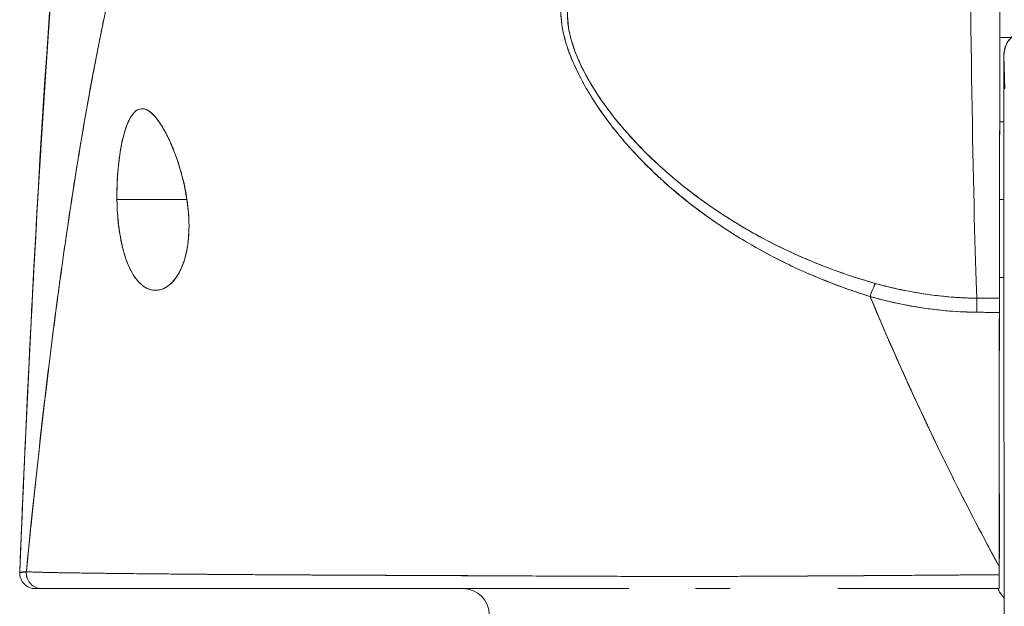
# Model space of a CAD drawing. Units: inches. Extents: x 15 to 199, y 7 to 119.
# Drawn here: x 75 to 75, y 45 to 45 of the extents above; entities that cross this region are included whole.
import ezdxf

# ---------------------------------------------------------------- set-up
doc = ezdxf.new("R2010")
doc.units = ezdxf.units.IN
doc.header["$LTSCALE"] = 12
doc.header["$MEASUREMENT"] = 0
doc.layers.add('Visible (ANSI)', color=7, linetype='Continuous', lineweight=5)

msp = doc.modelspace()

# ---------------------------------------------------------------- linework, layer by layer
at = {"layer": 'Visible (ANSI)'}
for p, q in [((75.3651, 45.13443), (75.37373, 45.13443)), ((75.37373, 45.13443), (75.3651, 45.13443)), ((75.36821, 45.12066), (75.36896, 45.09544)), ((75.36896, 45.09544), (75.36821, 45.12066)), ((75.06809, 45.07056), (75.0681, 45.07056)), ((75.07501, 45.07056), (75.07511, 45.07056)), ((75.36504, 45.07056), (75.36826, 45.07056)), ((74.69506, 45.01151), (74.74818, 45.01151)), ((74.74818, 45.01151), (74.69506, 45.01151)), ((75.36496, 45.01151), (75.3683, 45.01151)), ((75.3683, 45.01151), (75.36496, 45.01151)), ((75.36484, 44.95245), (75.36826, 44.95245)), ((75.34777, 44.93657), (75.3648, 44.93657)), ((75.36406, 44.93654), (75.36406, 44.93657)), ((75.36406, 44.93657), (75.36406, 44.93654)), ((75.36817, 44.94213), (75.36824, 44.94219)), ((75.36824, 44.94219), (75.36817, 44.94213)), ((75.36839, 44.72234), (75.36811, 44.93287)), ((75.36811, 44.93287), (75.36839, 44.72234)), ((74.69174, 44.72779), (74.69174, 44.72779)), ((74.6918, 44.72779), (74.6918, 44.72779)), ((74.6918, 44.72779), (74.6918, 44.72779)), ((74.99143, 44.72592), (74.99143, 44.72594)), ((74.99143, 44.72594), (74.99143, 44.72592)), ((75.13214, 44.72551), (75.13214, 44.7255)), ((75.13214, 44.7255), (75.13214, 44.72551)), ((75.36839, 44.72234), (75.36839, 44.72232)), ((74.63305, 44.71623), (74.63806, 44.71623)), ((74.63806, 44.71623), (74.63305, 44.71623)), ((74.6939, 44.71623), (74.63806, 44.71623)), ((74.63806, 44.71623), (74.84945, 44.71623)), ((74.9589, 44.71623), (74.84947, 44.71623)), ((74.95889, 44.71623), (75.08352, 44.71623)), ((75.16046, 44.71623), (75.13406, 44.71623)), ((75.36467, 44.71623), (75.24209, 44.71623))]:
    msp.add_line(p, q, dxfattribs=at)
for centre, radius, start, end in [((74.63305, 44.72804), 0.01181, 177.72416, 270), ((74.63305, 44.72804), 0.01181, 177.72416, 269.99999), ((74.95791, 44.69655), 0.01969, 0, 90)]:
    msp.add_arc(centre, radius, start, end, dxfattribs=at)
for centre, major_axis, ratio, start_param, end_param in [((75.35192, 45.44136), (0, 0.55118), 0.018727, 1.83929, 2.7281), ((75.35192, 45.44136), (0, -0.55118), 0.018727, 4.980883, 5.869693), ((75.36452, 45.44136), (0, -0.55118), 0.001274, 0.413203, 1.302712), ((75.3879, 45.12066), (-0.01968, -0.00059), 0.999084, 4.68263, 6.253426), ((75.3879, 45.12066), (-0.01968, -0.00059), 0.999084, 4.68263, 6.253426), ((75.36821, 45.01151), (0, 0.10925), 0.001274, 6.24039, 7.282904), ((75.36821, 45.01151), (0, 0.07382), 0.001274, 5.934696, 6.926685), ((75.36821, 45.01151), (0, -0.07382), 0.001274, 5.934696, 9.076289), ((75.36821, 45.01151), (0, -0.10925), 0.001274, 5.283467, 5.515817), ((75.36821, 45.01151), (0, -0.07382), 0.001274, 5.639686, 5.934696), ((75.26675, 44.92987), (-0.00536, -0.01935), 0.116953, 3.554214, 4.316274), ((75.26675, 44.92987), (0.00536, 0.01935), 0.116953, 0.41262, 1.17468), ((75.34762, 44.91825), (-0.00022, -0.02008), 0.005707, 3.555015, 4.318812), ((75.34762, 44.91825), (0.00022, 0.02008), 0.005707, 0.413428, 1.177229), ((75.36546, 46.37676), (-1.53269, -0.00533), 0.939659, 1.555985, 1.567098), ((75.36481, 44.91815), (0, 0.02008), 0.001272, 0.413091, 1.177332), ((75.36544, 46.25114), (1.43418, 0.0044), 0.924066, 4.697116, 4.709105), ((74.63806, 44.72804), (0, -0.01181), 0.999958, 4.618394, 6.283185), ((74.63806, 44.72804), (-0.00111, -0.01176), 0.999959, 4.712389, 6.37718), ((75.36471, 44.72804), (0, -0.01181), 0.001261, 6.283181, 7.752081), ((75.36475, 44.71776), (-0.00001, -0.12692), 0.000199, 4.592628, 4.640753), ((75.3683, 44.6515), (0, -0.09843), 0.001274, 1.347882, 2.374224), ((75.36407, 44.69546), (0, 0.02078), 0.001274, 6.283104, 6.544704)]:
    msp.add_ellipse(centre, major_axis=major_axis, ratio=ratio, start_param=start_param, end_param=end_param, dxfattribs=at)
for points, knots in [([(74.62124, 44.72852), (74.63053, 44.95776), (74.64274, 45.17647), (74.66994, 45.44711), (74.67926, 45.52286), (74.69122, 45.59459)], [0, 0, 0, 0, 1.850892, 1.850892, 2.628358, 2.628358, 2.628358, 2.628358]), ([(74.62125, 44.72851), (74.62331, 44.77933), (74.62547, 44.82813), (74.62773, 44.87491), (74.62999, 44.92168), (74.63236, 44.96644), (74.63482, 45.00919), (74.63729, 45.05194), (74.63985, 45.09269), (74.64252, 45.13146), (74.64519, 45.17023), (74.64796, 45.20703), (74.65082, 45.24192), (74.65369, 45.27681), (74.65666, 45.30978), (74.65973, 45.34091), (74.6628, 45.37204), (74.66597, 45.40132), (74.66924, 45.42883), (74.67251, 45.45635), (74.67588, 45.4821), (74.67935, 45.50617), (74.68282, 45.53025), (74.68639, 45.55264), (74.69006, 45.57346), (74.69055, 45.57628), (74.69105, 45.57907), (74.69155, 45.58183)], [0, 0, 0, 0, 0.122921, 0.122921, 0.122921, 0.245842, 0.245842, 0.245842, 0.368763, 0.368763, 0.368763, 0.491684, 0.491684, 0.491684, 0.614605, 0.614605, 0.614605, 0.737526, 0.737526, 0.737526, 0.860447, 0.860447, 0.860447, 0.983368, 0.983368, 0.983368, 1, 1, 1, 1]), ([(74.69155, 45.58183), (74.68773, 45.56074), (74.68401, 45.53797), (74.6804, 45.51343), (74.6768, 45.48888), (74.67329, 45.46255), (74.6699, 45.43434), (74.6665, 45.40613), (74.66322, 45.37604), (74.66003, 45.34398), (74.65685, 45.31191), (74.65378, 45.27788), (74.65081, 45.2418), (74.64785, 45.20571), (74.64499, 45.16758), (74.64224, 45.12734), (74.63949, 45.0871), (74.63684, 45.04475), (74.63431, 45.00025), (74.63177, 44.95575), (74.62935, 44.90911), (74.62703, 44.8603), (74.62502, 44.81799), (74.62309, 44.77406), (74.62125, 44.72851)], [0, 0, 0, 0, 0.127116, 0.127116, 0.127116, 0.254233, 0.254233, 0.254233, 0.381349, 0.381349, 0.381349, 0.508466, 0.508466, 0.508466, 0.635582, 0.635582, 0.635582, 0.762699, 0.762699, 0.762699, 0.889815, 0.889815, 0.889815, 1, 1, 1, 1]), ([(74.7977, 45.4311), (74.79291, 45.42654), (74.78819, 45.42141), (74.78354, 45.41568), (74.77889, 45.40994), (74.77431, 45.40361), (74.7698, 45.39665), (74.7653, 45.38968), (74.76086, 45.3821), (74.7565, 45.37386), (74.75214, 45.36562), (74.74785, 45.35673), (74.74363, 45.34718), (74.73942, 45.33762), (74.73527, 45.32739), (74.7312, 45.31648), (74.72712, 45.30556), (74.72312, 45.29396), (74.71919, 45.28165), (74.71526, 45.26934), (74.7114, 45.25632), (74.70762, 45.24258), (74.70383, 45.22885), (74.70012, 45.21439), (74.69648, 45.19921), (74.69284, 45.18403), (74.68927, 45.16811), (74.68577, 45.15146), (74.68227, 45.13481), (74.67885, 45.11742), (74.6755, 45.09929), (74.67215, 45.08117), (74.66887, 45.0623), (74.66566, 45.04269), (74.66245, 45.02308), (74.65932, 45.00274), (74.65626, 44.98166), (74.65319, 44.96058), (74.6502, 44.93877), (74.64729, 44.91623), (74.64437, 44.8937), (74.64153, 44.87044), (74.63875, 44.84647), (74.63598, 44.82251), (74.63328, 44.79784), (74.63066, 44.77249), (74.62918, 44.75825), (74.62773, 44.74381), (74.6263, 44.72915)], [0, 0, 0, 0, 0.06426, 0.06426, 0.06426, 0.128523, 0.128523, 0.128523, 0.192785, 0.192785, 0.192785, 0.257047, 0.257047, 0.257047, 0.321309, 0.321309, 0.321309, 0.385571, 0.385571, 0.385571, 0.449834, 0.449834, 0.449834, 0.514096, 0.514096, 0.514096, 0.578358, 0.578358, 0.578358, 0.64262, 0.64262, 0.64262, 0.706882, 0.706882, 0.706882, 0.771145, 0.771145, 0.771145, 0.835407, 0.835407, 0.835407, 0.899669, 0.899669, 0.899669, 0.963931, 0.963931, 0.963931, 1, 1, 1, 1]), ([(74.6263, 44.72915), (74.63125, 44.77995), (74.63648, 44.82821), (74.64198, 44.87377), (74.64748, 44.91932), (74.65325, 44.96218), (74.6593, 45.00224), (74.66535, 45.04231), (74.67168, 45.07958), (74.67827, 45.11406), (74.68487, 45.14853), (74.69174, 45.1802), (74.69889, 45.20912), (74.70603, 45.23803), (74.71345, 45.26419), (74.72114, 45.28768), (74.72883, 45.31118), (74.7368, 45.33201), (74.74503, 45.35032), (74.75327, 45.36862), (74.76178, 45.38439), (74.77056, 45.3978), (74.77933, 45.4112), (74.78838, 45.42224), (74.7977, 45.4311)], [0, 0, 0, 0, 0.125007, 0.125007, 0.125007, 0.250015, 0.250015, 0.250015, 0.375022, 0.375022, 0.375022, 0.50003, 0.50003, 0.50003, 0.625037, 0.625037, 0.625037, 0.750045, 0.750045, 0.750045, 0.875052, 0.875052, 0.875052, 1, 1, 1, 1]), ([(75.3652, 45.29536), (75.36519, 45.26379), (75.36517, 45.23345), (75.36515, 45.20404), (75.36514, 45.17464), (75.36511, 45.14617), (75.36509, 45.1195), (75.36507, 45.09284), (75.36504, 45.06798), (75.36501, 45.04517), (75.36498, 45.02236), (75.36495, 45.0016), (75.36491, 44.98343), (75.36488, 44.96526), (75.36484, 44.9497), (75.3648, 44.93654)], [0, 0, 0, 0, 0.2, 0.2, 0.2, 0.4, 0.4, 0.4, 0.6, 0.6, 0.6, 0.8, 0.8, 0.8, 1, 1, 1, 1]), ([(75.03538, 45.17558), (75.03285, 45.16923), (75.03172, 45.16204), (75.03194, 45.1539), (75.03215, 45.14576), (75.03372, 45.13666), (75.03699, 45.12678), (75.03713, 45.12634), (75.03728, 45.1259), (75.03743, 45.12546), (75.0407, 45.11595), (75.04551, 45.10573), (75.05171, 45.0951), (75.05254, 45.09368), (75.05339, 45.09226), (75.05427, 45.09082), (75.0596, 45.08212), (75.06586, 45.07317), (75.0731, 45.06411), (75.07402, 45.06297), (75.07495, 45.06182), (75.07589, 45.06068), (75.07763, 45.05857), (75.07941, 45.05646), (75.08125, 45.05435), (75.08965, 45.0447), (75.09917, 45.03497), (75.10978, 45.02539), (75.1101, 45.02511), (75.11042, 45.02482), (75.11073, 45.02454), (75.11986, 45.01636), (75.12978, 45.00828), (75.14074, 45.00034), (75.14134, 44.9999), (75.14194, 44.99947), (75.14254, 44.99904), (75.14628, 44.99636), (75.15013, 44.99371), (75.1541, 44.99107), (75.15918, 44.98769), (75.16447, 44.98434), (75.16991, 44.98106), (75.17876, 44.97572), (75.18801, 44.97058), (75.19744, 44.96579), (75.20139, 44.96379), (75.20538, 44.96185), (75.20937, 44.95998), (75.21386, 44.95789), (75.21837, 44.95589), (75.22287, 44.95398), (75.23779, 44.94766), (75.25269, 44.94237), (75.26673, 44.93791)], [0, 0, 0, 0, 0.125, 0.125, 0.125, 0.25, 0.25, 0.25, 0.255535, 0.255535, 0.255535, 0.375, 0.375, 0.375, 0.39094, 0.39094, 0.39094, 0.487767, 0.487767, 0.487767, 0.5, 0.5, 0.5, 0.522422, 0.522422, 0.522422, 0.625, 0.625, 0.625, 0.628055, 0.628055, 0.628055, 0.715688, 0.715688, 0.715688, 0.720466, 0.720466, 0.720466, 0.75, 0.75, 0.75, 0.787783, 0.787783, 0.787783, 0.849243, 0.849243, 0.849243, 0.875, 0.875, 0.875, 0.903965, 0.903965, 0.903965, 1, 1, 1, 1]), ([(75.03538, 45.17558), (75.03328, 45.16967), (75.03208, 45.16311), (75.03196, 45.15614), (75.03194, 45.15491), (75.03195, 45.15366), (75.03199, 45.15241), (75.03224, 45.14521), (75.0336, 45.13765), (75.03609, 45.12956), (75.03648, 45.12828), (75.03691, 45.12697), (75.03736, 45.12565), (75.03989, 45.11835), (75.0433, 45.11059), (75.04757, 45.10254), (75.0489, 45.10002), (75.05032, 45.09748), (75.05183, 45.0949), (75.05519, 45.08915), (75.05897, 45.08328), (75.06317, 45.07734), (75.06685, 45.07212), (75.07085, 45.06684), (75.07519, 45.06153), (75.07733, 45.05891), (75.07956, 45.05628), (75.08187, 45.05364), (75.08906, 45.04542), (75.09706, 45.03715), (75.10591, 45.02894), (75.1065, 45.02839), (75.10709, 45.02784), (75.10769, 45.02729), (75.11627, 45.01944), (75.12562, 45.01166), (75.13577, 45.00404), (75.14034, 45.00061), (75.14507, 44.99721), (75.14997, 44.99386), (75.15524, 44.99025), (75.16069, 44.9867), (75.16634, 44.98321), (75.17528, 44.9777), (75.18472, 44.97234), (75.19469, 44.9672), (75.19732, 44.96585), (75.19999, 44.96451), (75.20269, 44.96318), (75.20857, 44.96031), (75.21462, 44.95751), (75.22084, 44.95481), (75.2286, 44.95145), (75.23663, 44.94823), (75.24492, 44.94521), (75.252, 44.94263), (75.25927, 44.94018), (75.26673, 44.93791)], [0, 0, 0, 0, 0.106229, 0.106229, 0.106229, 0.125, 0.125, 0.125, 0.232823, 0.232823, 0.232823, 0.25, 0.25, 0.25, 0.345204, 0.345204, 0.345204, 0.375, 0.375, 0.375, 0.441581, 0.441581, 0.441581, 0.5, 0.5, 0.5, 0.528868, 0.528868, 0.528868, 0.618969, 0.618969, 0.618969, 0.625, 0.625, 0.625, 0.711204, 0.711204, 0.711204, 0.75, 0.75, 0.75, 0.791698, 0.791698, 0.791698, 0.857612, 0.857612, 0.857612, 0.875, 0.875, 0.875, 0.912763, 0.912763, 0.912763, 0.959824, 0.959824, 0.959824, 1, 1, 1, 1]), ([(75.27075, 44.94784), (75.26353, 44.94986), (75.25637, 44.95207), (75.24926, 44.95447), (75.24126, 44.95718), (75.23333, 44.96012), (75.2255, 44.96329), (75.21676, 44.96684), (75.20814, 44.97067), (75.19966, 44.97479), (75.19457, 44.97726), (75.18953, 44.97984), (75.18455, 44.98251), (75.1802, 44.98485), (75.17589, 44.98726), (75.17164, 44.98975), (75.16123, 44.99583), (75.15112, 45.00236), (75.14136, 45.00933), (75.13104, 45.01668), (75.12111, 45.02452), (75.11164, 45.03283), (75.11074, 45.03362), (75.10984, 45.03442), (75.10894, 45.03522), (75.10142, 45.04195), (75.09425, 45.04896), (75.0875, 45.05623), (75.08074, 45.06351), (75.07439, 45.07104), (75.06856, 45.0788), (75.06267, 45.08662), (75.05731, 45.09467), (75.05271, 45.10285), (75.05262, 45.10302), (75.05253, 45.10318), (75.05244, 45.10334), (75.04777, 45.11172), (75.04381, 45.12025), (75.04109, 45.12859), (75.03983, 45.13247), (75.03885, 45.1363), (75.03815, 45.14004), (75.03728, 45.14477), (75.03686, 45.14938), (75.03695, 45.15378), (75.03708, 45.16038), (75.03835, 45.16651), (75.04054, 45.17206)], [0, 0, 0, 0, 0.060401, 0.060401, 0.060401, 0.128439, 0.128439, 0.128439, 0.204371, 0.204371, 0.204371, 0.25, 0.25, 0.25, 0.289854, 0.289854, 0.289854, 0.38726, 0.38726, 0.38726, 0.490155, 0.490155, 0.490155, 0.5, 0.5, 0.5, 0.582487, 0.582487, 0.582487, 0.665027, 0.665027, 0.665027, 0.748353, 0.748353, 0.748353, 0.75, 0.75, 0.75, 0.835339, 0.835339, 0.835339, 0.875, 0.875, 0.875, 0.925032, 0.925032, 0.925032, 1, 1, 1, 1]), ([(75.27075, 44.94784), (75.25729, 44.95156), (75.24334, 44.95621), (75.22867, 44.96203), (75.214, 44.96785), (75.19862, 44.97488), (75.1831, 44.98329), (75.16758, 44.9917), (75.15196, 45.00155), (75.13812, 45.01162), (75.12428, 45.02168), (75.11219, 45.0319), (75.10146, 45.04215), (75.09074, 45.0524), (75.08139, 45.06268), (75.0733, 45.07281), (75.06521, 45.08293), (75.05838, 45.09292), (75.05291, 45.1025), (75.04744, 45.11209), (75.04334, 45.12128), (75.0407, 45.1298), (75.03807, 45.13833), (75.03692, 45.14619), (75.03693, 45.15326), (75.03694, 45.16034), (75.03811, 45.16662), (75.04054, 45.17206)], [0, 0, 0, 0, 0.111111, 0.111111, 0.111111, 0.222222, 0.222222, 0.222222, 0.333333, 0.333333, 0.333333, 0.444444, 0.444444, 0.444444, 0.555556, 0.555556, 0.555556, 0.666667, 0.666667, 0.666667, 0.777778, 0.777778, 0.777778, 0.888889, 0.888889, 0.888889, 1, 1, 1, 1]), ([(75.36809, 45.07056), (75.3681, 45.07767), (75.3681, 45.08428), (75.36812, 45.0982), (75.36813, 45.105), (75.36816, 45.11509), (75.36817, 45.11843), (75.36819, 45.12046), (75.3682, 45.12072), (75.36821, 45.12124), (75.36821, 45.12138), (75.36824, 45.12191), (75.36825, 45.12204), (75.36827, 45.1224), (75.36829, 45.12263), (75.36838, 45.1234), (75.36846, 45.12399), (75.36869, 45.12513), (75.36883, 45.1257), (75.36938, 45.12759), (75.36991, 45.12889), (75.37152, 45.13186), (75.37274, 45.13349), (75.37567, 45.13633), (75.37743, 45.13756), (75.38119, 45.13939), (75.38324, 45.14), (75.38617, 45.14039), (75.38703, 45.14044), (75.38789, 45.14044)], [0.3798679, 0.3798679, 0.3798679, 0.3798679, 0.4439649, 0.4439649, 0.5324672, 0.5324672, 0.6211026, 0.6211026, 0.6422287, 0.6422287, 0.6501792, 0.6501792, 0.6522795, 0.6522795, 0.6545394, 0.6545394, 0.659093, 0.659093, 0.6635504, 0.6635504, 0.6741451, 0.6741451, 0.6893195, 0.6893195, 0.7052428, 0.7052428, 0.7211743, 0.7211743, 0.727735, 0.727735, 0.727735, 0.727735]), ([(75.36821, 45.12066), (75.3682, 45.12099), (75.36819, 45.12046), (75.36818, 45.11906), (75.36817, 45.11766), (75.36816, 45.11538), (75.36815, 45.11229), (75.36814, 45.1092), (75.36813, 45.1053), (75.36813, 45.10067), (75.36812, 45.09605), (75.36811, 45.0907), (75.3681, 45.08476), (75.3681, 45.08034), (75.36809, 45.07558), (75.36809, 45.07056)], [0, 0, 0, 0, 0.0909091, 0.0909091, 0.0909091, 0.1818182, 0.1818182, 0.1818182, 0.2727273, 0.2727273, 0.2727273, 0.3636364, 0.3636364, 0.3636364, 0.4313687, 0.4313687, 0.4313687, 0.4313687]), ([(75.36815, 45.07056), (75.36815, 45.07096), (75.36815, 45.07134), (75.36815, 45.07172), (75.36816, 45.07517), (75.36817, 45.07802), (75.36817, 45.08021), (75.36818, 45.08239), (75.36819, 45.0839), (75.36819, 45.08468), (75.3682, 45.08546), (75.36821, 45.08552), (75.36822, 45.08488), (75.36822, 45.08424), (75.36823, 45.08292), (75.36824, 45.08089)], [0.6838453, 0.6838453, 0.6838453, 0.6838453, 0.6923077, 0.6923077, 0.6923077, 0.7692308, 0.7692308, 0.7692308, 0.8461538, 0.8461538, 0.8461538, 0.9230769, 0.9230769, 0.9230769, 1, 1, 1, 1]), ([(74.74818, 45.01151), (74.74716, 45.01862), (74.74564, 45.02546), (74.74367, 45.03237), (74.74169, 45.03928), (74.73927, 45.04626), (74.73665, 45.05245), (74.73506, 45.05621), (74.7334, 45.05967), (74.73173, 45.06276), (74.73064, 45.06478), (74.72955, 45.06664), (74.72846, 45.06833), (74.72572, 45.07261), (74.72303, 45.07576), (74.72052, 45.07775), (74.71801, 45.07973), (74.71567, 45.08056), (74.71351, 45.08038), (74.71176, 45.08023), (74.71011, 45.07941), (74.70857, 45.07795), (74.70821, 45.07761), (74.70786, 45.07724), (74.70752, 45.07684), (74.70567, 45.07467), (74.70396, 45.07155), (74.70241, 45.06741), (74.70085, 45.06328), (74.69945, 45.05813), (74.69831, 45.05216), (74.69815, 45.05133), (74.698, 45.05049), (74.69785, 45.04963), (74.69693, 45.04431), (74.6962, 45.03845), (74.69572, 45.03253), (74.69516, 45.02567), (74.69492, 45.01872), (74.69506, 45.01151)], [0, 0, 0, 0, 0.1, 0.1, 0.1, 0.2, 0.2, 0.2, 0.2605674, 0.2605674, 0.2605674, 0.3, 0.3, 0.3, 0.4, 0.4, 0.4, 0.5, 0.5, 0.5, 0.5813015, 0.5813015, 0.5813015, 0.6, 0.6, 0.6, 0.7, 0.7, 0.7, 0.8, 0.8, 0.8, 0.8138596, 0.8138596, 0.8138596, 0.9, 0.9, 0.9, 0.9999975, 0.9999975, 0.9999975, 0.9999975]), ([(74.74818, 45.01151), (74.74694, 45.01906), (74.74529, 45.02677), (74.74313, 45.03423), (74.74097, 45.0417), (74.73829, 45.0489), (74.73543, 45.05522), (74.73258, 45.06154), (74.72955, 45.06699), (74.72657, 45.07112), (74.72358, 45.07526), (74.72064, 45.07809), (74.71787, 45.07945), (74.7151, 45.08081), (74.7125, 45.08071), (74.71013, 45.07918), (74.70776, 45.07766), (74.70561, 45.07471), (74.70372, 45.07058), (74.70183, 45.06644), (74.7002, 45.06113), (74.69888, 45.05497), (74.69755, 45.04881), (74.69653, 45.04181), (74.69588, 45.03442), (74.69523, 45.02703), (74.69497, 45.01924), (74.69506, 45.01151)], [0, 0, 0, 0, 0.111111, 0.111111, 0.111111, 0.222222, 0.222222, 0.222222, 0.333333, 0.333333, 0.333333, 0.444444, 0.444444, 0.444444, 0.555556, 0.555556, 0.555556, 0.666667, 0.666667, 0.666667, 0.777778, 0.777778, 0.777778, 0.888889, 0.888889, 0.888889, 1, 1, 1, 1]), ([(75.36824, 45.08089), (75.36825, 45.07887), (75.36825, 45.07626), (75.36826, 45.07299), (75.36826, 45.06972), (75.36827, 45.0658), (75.36828, 45.0614), (75.36828, 45.05699), (75.36829, 45.05211), (75.36829, 45.04687), (75.36829, 45.04164), (75.3683, 45.03607), (75.3683, 45.0303), (75.3683, 45.02454), (75.3683, 45.01859), (75.3683, 45.01263), (75.3683, 45.00666), (75.3683, 45.00069), (75.3683, 44.99489), (75.3683, 44.98908), (75.36829, 44.98343), (75.36829, 44.97812), (75.36829, 44.9728), (75.36828, 44.96781), (75.36828, 44.9633), (75.36827, 44.95878), (75.36827, 44.95474), (75.36826, 44.95129), (75.36825, 44.94785), (75.36825, 44.94499), (75.36824, 44.94281), (75.36823, 44.94063), (75.36823, 44.93912), (75.36822, 44.93833), (75.36821, 44.93755), (75.3682, 44.9375), (75.3682, 44.93814), (75.36819, 44.93877), (75.36818, 44.9401), (75.36817, 44.94213)], [0, 0, 0, 0, 0.076923, 0.076923, 0.076923, 0.153846, 0.153846, 0.153846, 0.230769, 0.230769, 0.230769, 0.307692, 0.307692, 0.307692, 0.384615, 0.384615, 0.384615, 0.461538, 0.461538, 0.461538, 0.538462, 0.538462, 0.538462, 0.615385, 0.615385, 0.615385, 0.692308, 0.692308, 0.692308, 0.769231, 0.769231, 0.769231, 0.846154, 0.846154, 0.846154, 0.923077, 0.923077, 0.923077, 1, 1, 1, 1]), ([(74.69506, 45.01151), (74.69507, 45.01065), (74.69509, 45.0098), (74.69512, 45.00895), (74.6953, 45.00226), (74.69579, 44.99582), (74.69663, 44.98954), (74.69758, 44.98247), (74.69898, 44.9756), (74.70087, 44.96948), (74.70275, 44.96336), (74.7051, 44.95799), (74.70789, 44.95372), (74.70903, 44.95198), (74.71024, 44.95042), (74.7115, 44.94906), (74.71333, 44.94709), (74.71526, 44.94555), (74.71723, 44.94448), (74.72055, 44.94268), (74.72395, 44.94225), (74.72716, 44.94289), (74.73037, 44.94354), (74.73338, 44.94527), (74.7361, 44.94784), (74.73881, 44.95042), (74.74122, 44.95384), (74.74324, 44.95799), (74.74525, 44.96214), (74.74688, 44.967), (74.748, 44.97266), (74.74912, 44.97832), (74.74972, 44.98477), (74.74974, 44.99131), (74.74975, 44.99277), (74.74972, 44.99424), (74.74967, 44.99572), (74.74949, 45.00084), (74.74897, 45.00606), (74.74818, 45.01151)], [0, 0, 0, 0, 0.011257, 0.011257, 0.011257, 0.1, 0.1, 0.1, 0.2, 0.2, 0.2, 0.3, 0.3, 0.3, 0.340774, 0.340774, 0.340774, 0.4, 0.4, 0.4, 0.5, 0.5, 0.5, 0.6, 0.6, 0.6, 0.7, 0.7, 0.7, 0.8, 0.8, 0.8, 0.9, 0.9, 0.9, 0.92235, 0.92235, 0.92235, 1, 1, 1, 1]), ([(74.69506, 45.01151), (74.69514, 45.00447), (74.69562, 44.99739), (74.69649, 44.99061), (74.69736, 44.98382), (74.69861, 44.97734), (74.70027, 44.97147), (74.70194, 44.9656), (74.70403, 44.96035), (74.70651, 44.95598), (74.709, 44.95162), (74.71189, 44.94815), (74.71506, 44.94585), (74.71823, 44.94355), (74.72169, 44.94244), (74.72515, 44.94263), (74.7286, 44.94283), (74.73205, 44.94435), (74.73514, 44.94699), (74.73824, 44.94962), (74.74097, 44.95336), (74.74316, 44.95784), (74.74536, 44.96232), (74.74702, 44.96753), (74.74811, 44.97323), (74.7492, 44.97893), (74.74974, 44.98513), (74.74974, 44.9916), (74.74975, 44.99807), (74.74923, 45.00481), (74.74818, 45.01151)], [0, 0, 0, 0, 0.1, 0.1, 0.1, 0.2, 0.2, 0.2, 0.3, 0.3, 0.3, 0.4, 0.4, 0.4, 0.5, 0.5, 0.5, 0.6, 0.6, 0.6, 0.7, 0.7, 0.7, 0.8, 0.8, 0.8, 0.9, 0.9, 0.9, 1, 1, 1, 1]), ([(75.36809, 44.95245), (75.36809, 44.95206), (75.36809, 44.95166), (75.36809, 44.95127), (75.3681, 44.94463), (75.3681, 44.93852), (75.36811, 44.93287)], [0.90372125, 0.90372125, 0.90372125, 0.90372125, 0.90909091, 0.90909091, 0.90909091, 1, 1, 1, 1]), ([(75.36817, 44.94213), (75.36817, 44.94414), (75.36816, 44.94675), (75.36815, 44.95002), (75.36815, 44.9508), (75.36815, 44.95161), (75.36815, 44.95245)], [0, 0, 0, 0, 0.07692308, 0.07692308, 0.07692308, 0.09514231, 0.09514231, 0.09514231, 0.09514231]), ([(75.34777, 44.93663), (75.34124, 44.9367), (75.33472, 44.937), (75.32821, 44.93752), (75.3187, 44.93827), (75.30923, 44.93951), (75.29985, 44.94118), (75.29004, 44.94293), (75.28032, 44.94517), (75.27075, 44.94784)], [0, 0, 0, 0, 0.250608, 0.250608, 0.250608, 0.616926, 0.616926, 0.616926, 1, 1, 1, 1]), ([(75.34777, 44.93663), (75.3392, 44.93672), (75.3309, 44.93718), (75.32232, 44.93805), (75.31374, 44.93891), (75.30489, 44.9402), (75.29627, 44.94184), (75.28765, 44.94348), (75.27925, 44.94544), (75.27075, 44.94784)], [0, 0, 0, 0, 0.333333, 0.333333, 0.333333, 0.666667, 0.666667, 0.666667, 1, 1, 1, 1]), ([(75.36473, 44.73292), (75.34569, 44.76791), (75.328, 44.80275), (75.31167, 44.83706), (75.29533, 44.87136), (75.28035, 44.90511), (75.26673, 44.93791)], [0, 0, 0, 0, 0.5, 0.5, 0.5, 1, 1, 1, 1]), ([(75.26673, 44.93791), (75.27459, 44.93557), (75.28305, 44.93357), (75.2917, 44.93185), (75.29998, 44.93021), (75.30843, 44.92882), (75.31734, 44.92783), (75.31773, 44.92779), (75.31812, 44.92774), (75.31851, 44.9277), (75.32785, 44.9267), (75.3377, 44.92614), (75.3476, 44.92595)], [0, 0, 0, 0, 0.333333, 0.333333, 0.333333, 0.652656, 0.652656, 0.652656, 0.666667, 0.666667, 0.666667, 1, 1, 1, 1]), ([(75.26673, 44.93791), (75.26693, 44.93743), (75.26713, 44.93694), (75.26733, 44.93646), (75.27562, 44.91655), (75.28441, 44.89629), (75.29369, 44.87577), (75.30298, 44.85525), (75.31276, 44.83447), (75.32304, 44.81353), (75.33332, 44.79258), (75.3441, 44.77147), (75.35538, 44.75029), (75.35846, 44.7445), (75.36157, 44.73871), (75.36473, 44.73292)], [0, 0, 0, 0, 0.007361, 0.007361, 0.007361, 0.310645, 0.310645, 0.310645, 0.613929, 0.613929, 0.613929, 0.917213, 0.917213, 0.917213, 1, 1, 1, 1]), ([(75.26673, 44.93791), (75.27582, 44.93532), (75.28493, 44.93315), (75.29397, 44.93141), (75.29505, 44.9312), (75.29614, 44.931), (75.29722, 44.9308), (75.30516, 44.92936), (75.31306, 44.92824), (75.32093, 44.92745), (75.32296, 44.92724), (75.32499, 44.92706), (75.32702, 44.92689), (75.33392, 44.92633), (75.34079, 44.92602), (75.3476, 44.92595)], [0, 0, 0, 0, 0.333333, 0.333333, 0.333333, 0.373396, 0.373396, 0.373396, 0.666667, 0.666667, 0.666667, 0.742468, 0.742468, 0.742468, 1, 1, 1, 1]), ([(75.3648, 44.93654), (75.3648, 44.93584), (75.3648, 44.93497), (75.3648, 44.93394), (75.3648, 44.93291), (75.36479, 44.93173), (75.36479, 44.93038), (75.36479, 44.92903), (75.36479, 44.92752), (75.36479, 44.92585)], [0, 0, 0, 0, 0.333333, 0.333333, 0.333333, 0.666667, 0.666667, 0.666667, 1, 1, 1, 1]), ([(75.3476, 44.92595), (75.35209, 44.9259), (75.35659, 44.92587), (75.36108, 44.92586), (75.36232, 44.92585), (75.36355, 44.92585), (75.36479, 44.92585)], [0, 0, 0, 0, 0.784452, 0.784452, 0.784452, 1, 1, 1, 1]), ([(75.36479, 44.92585), (75.36476, 44.91756), (75.36474, 44.9092), (75.36474, 44.90078), (75.36474, 44.88837), (75.36476, 44.87583), (75.36476, 44.86319), (75.36476, 44.8549), (75.36474, 44.84655), (75.36473, 44.83817), (75.36472, 44.82967), (75.36471, 44.82113), (75.36472, 44.81255), (75.36472, 44.80795), (75.36473, 44.80334), (75.36474, 44.79872), (75.3648, 44.77696), (75.36498, 44.75496), (75.36473, 44.73292)], [0, 0, 0, 0, 0.134783, 0.134783, 0.134783, 0.333333, 0.333333, 0.333333, 0.463685, 0.463685, 0.463685, 0.595856, 0.595856, 0.595856, 0.666667, 0.666667, 0.666667, 1, 1, 1, 1]), ([(75.36479, 44.92585), (75.36478, 44.90529), (75.36477, 44.88443), (75.36476, 44.86322), (75.36475, 44.84201), (75.36474, 44.82046), (75.36474, 44.79872), (75.36473, 44.77699), (75.36473, 44.75507), (75.36473, 44.73292)], [0, 0, 0, 0, 0.333333, 0.333333, 0.333333, 0.666667, 0.666667, 0.666667, 1, 1, 1, 1]), ([(74.6263, 44.72915), (74.6261, 44.72899), (74.62589, 44.72891), (74.62569, 44.72888), (74.62554, 44.72885), (74.6254, 44.72885), (74.62525, 44.72886), (74.62524, 44.72886), (74.62522, 44.72886), (74.62521, 44.72886), (74.62507, 44.72887), (74.62493, 44.72889), (74.62479, 44.7289), (74.62467, 44.72891), (74.62455, 44.72892), (74.62443, 44.72893), (74.62437, 44.72893), (74.62432, 44.72893), (74.62427, 44.72893), (74.62421, 44.72893), (74.62415, 44.72892), (74.6241, 44.72892), (74.624, 44.72891), (74.6239, 44.7289), (74.6238, 44.72889), (74.62364, 44.72886), (74.62348, 44.72881), (74.62333, 44.72877), (74.6233, 44.72876), (74.62327, 44.72875), (74.62325, 44.72874), (74.62308, 44.72869), (74.62291, 44.72863), (74.62275, 44.72859), (74.62267, 44.72857), (74.62258, 44.72855), (74.6225, 44.72854), (74.62243, 44.72853), (74.62237, 44.72852), (74.62231, 44.72852), (74.62223, 44.72853), (74.62217, 44.72854), (74.6221, 44.72856), (74.62203, 44.72858), (74.62197, 44.72861), (74.62191, 44.72864), (74.62191, 44.72864), (74.62191, 44.72864), (74.62191, 44.72864), (74.62185, 44.72868), (74.62179, 44.72872), (74.62173, 44.72876), (74.62167, 44.7288), (74.62162, 44.72884), (74.62156, 44.72886), (74.62155, 44.72887), (74.62153, 44.72887), (74.62152, 44.72887), (74.62148, 44.72888), (74.62144, 44.72887), (74.6214, 44.72883), (74.62135, 44.72878), (74.62129, 44.72868), (74.62125, 44.72851)], [0, 0, 0, 0, 0.081335, 0.081335, 0.081335, 0.142857, 0.142857, 0.142857, 0.149075, 0.149075, 0.149075, 0.208369, 0.208369, 0.208369, 0.261718, 0.261718, 0.261718, 0.285714, 0.285714, 0.285714, 0.31059, 0.31059, 0.31059, 0.356152, 0.356152, 0.356152, 0.428571, 0.428571, 0.428571, 0.441332, 0.441332, 0.441332, 0.524105, 0.524105, 0.524105, 0.571429, 0.571429, 0.571429, 0.612746, 0.612746, 0.612746, 0.661888, 0.661888, 0.661888, 0.714286, 0.714286, 0.714286, 0.715129, 0.715129, 0.715129, 0.773301, 0.773301, 0.773301, 0.837913, 0.837913, 0.837913, 0.857143, 0.857143, 0.857143, 0.911653, 0.911653, 0.911653, 1, 1, 1, 1]), ([(74.62125, 44.72851), (74.62143, 44.72853), (74.62168, 44.72855), (74.62203, 44.72859), (74.62211, 44.7286), (74.62221, 44.72861), (74.62231, 44.72862), (74.62258, 44.72865), (74.6229, 44.72869), (74.62323, 44.72873), (74.62349, 44.72877), (74.62376, 44.7288), (74.62405, 44.72884), (74.62422, 44.72887), (74.62439, 44.72889), (74.62457, 44.72892), (74.62508, 44.72899), (74.62563, 44.72907), (74.6263, 44.72915)], [0, 0, 0, 0, 0.266519, 0.266519, 0.266519, 0.333333, 0.333333, 0.333333, 0.518206, 0.518206, 0.518206, 0.666667, 0.666667, 0.666667, 0.753542, 0.753542, 0.753542, 1, 1, 1, 1]), ([(74.62184, 44.72868), (74.62176, 44.72867), (74.6217, 44.72866), (74.62163, 44.72865), (74.62142, 44.72862), (74.62129, 44.72858), (74.62126, 44.72854)], [0.97286161, 0.97286161, 0.97286161, 0.97286161, 0.97776441, 0.97776441, 0.97776441, 0.99532755, 0.99532755, 0.99532755, 0.99532755]), ([(74.6263, 44.72915), (74.6264, 44.72911), (74.6267, 44.72907), (74.6272, 44.72903), (74.62774, 44.72899), (74.62851, 44.72895), (74.6295, 44.7289), (74.63048, 44.72886), (74.63169, 44.72881), (74.63312, 44.72877), (74.63452, 44.72872), (74.63613, 44.72868), (74.63797, 44.72863), (74.63844, 44.72862), (74.63892, 44.72861), (74.63942, 44.7286), (74.64083, 44.72857), (74.64236, 44.72853), (74.64399, 44.7285), (74.64618, 44.72845), (74.64857, 44.72841), (74.65116, 44.72836), (74.65392, 44.72831), (74.6569, 44.72826), (74.66009, 44.72821), (74.6636, 44.72816), (74.66737, 44.7281), (74.6714, 44.72805), (74.67285, 44.72803), (74.67433, 44.72801), (74.67585, 44.72799), (74.67878, 44.72795), (74.68184, 44.72791), (74.68502, 44.72787), (74.69008, 44.72781), (74.69546, 44.72775), (74.70113, 44.72768), (74.70706, 44.72762), (74.71332, 44.72755), (74.7199, 44.72749), (74.72453, 44.72744), (74.72932, 44.7274), (74.73426, 44.72735), (74.73665, 44.72733), (74.73907, 44.72731), (74.74153, 44.72728), (74.74938, 44.72721), (74.75759, 44.72714), (74.76614, 44.72708), (74.77496, 44.72701), (74.78414, 44.72694), (74.79366, 44.72688), (74.79972, 44.72684), (74.80591, 44.7268), (74.81223, 44.72676), (74.81494, 44.72675), (74.81768, 44.72673), (74.82044, 44.72671), (74.8285, 44.72667), (74.83676, 44.72663), (74.84525, 44.72659), (74.85289, 44.72655), (74.86071, 44.72651), (74.86874, 44.72648), (74.87626, 44.72644), (74.88396, 44.72641), (74.89186, 44.72638), (74.89705, 44.72635), (74.90233, 44.72633), (74.9077, 44.72631), (74.91032, 44.72629), (74.91296, 44.72628), (74.91561, 44.72627), (74.92373, 44.72623), (74.93201, 44.7262), (74.94042, 44.72616), (74.94902, 44.72612), (74.95775, 44.72608), (74.96654, 44.72604), (74.97577, 44.72599), (74.98505, 44.72595), (74.99434, 44.72591), (75.00278, 44.72587), (75.01121, 44.72583), (75.0196, 44.72579), (75.02047, 44.72579), (75.02133, 44.72579), (75.0222, 44.72578), (75.03059, 44.72575), (75.03894, 44.72571), (75.04724, 44.72568), (75.05481, 44.72565), (75.06234, 44.72562), (75.06982, 44.7256), (75.07661, 44.72558), (75.08337, 44.72556), (75.09009, 44.72555), (75.09616, 44.72553), (75.10221, 44.72552), (75.10823, 44.72552), (75.11368, 44.72551), (75.11912, 44.7255), (75.12454, 44.7255), (75.12647, 44.7255), (75.1284, 44.7255), (75.13032, 44.7255), (75.1334, 44.72551), (75.13647, 44.72551), (75.13954, 44.72551), (75.14431, 44.72552), (75.14907, 44.72553), (75.15384, 44.72554), (75.15859, 44.72555), (75.16334, 44.72556), (75.16811, 44.72558), (75.17307, 44.7256), (75.17805, 44.72562), (75.18306, 44.72564), (75.18848, 44.72566), (75.19392, 44.72569), (75.19941, 44.72572), (75.20531, 44.72575), (75.21126, 44.72578), (75.21728, 44.72582), (75.22279, 44.72585), (75.22835, 44.72588), (75.23399, 44.72592), (75.23607, 44.72593), (75.23817, 44.72594), (75.24027, 44.72595), (75.24307, 44.72597), (75.24589, 44.72599), (75.24873, 44.726), (75.2531, 44.72603), (75.25752, 44.72606), (75.26197, 44.72609), (75.266, 44.72611), (75.27006, 44.72614), (75.27416, 44.72616), (75.2779, 44.72619), (75.28166, 44.72621), (75.28544, 44.72624), (75.28891, 44.72626), (75.2924, 44.72629), (75.29591, 44.72631), (75.29914, 44.72633), (75.30238, 44.72636), (75.30563, 44.72638), (75.30864, 44.7264), (75.31166, 44.72642), (75.31469, 44.72645), (75.3175, 44.72647), (75.32031, 44.72649), (75.32314, 44.72651), (75.32578, 44.72653), (75.32842, 44.72655), (75.33107, 44.72657), (75.33355, 44.72659), (75.33604, 44.72661), (75.33853, 44.72663), (75.34085, 44.72665), (75.34318, 44.72667), (75.34551, 44.72668), (75.34767, 44.7267), (75.34984, 44.72672), (75.352, 44.72674), (75.35399, 44.72675), (75.35598, 44.72677), (75.35797, 44.72679), (75.35977, 44.7268), (75.36157, 44.72682), (75.36337, 44.72683), (75.36382, 44.72683), (75.36427, 44.72684), (75.36473, 44.72684)], [0, 0, 0, 0, 0.025215, 0.025215, 0.025215, 0.052019, 0.052019, 0.052019, 0.078475, 0.078475, 0.078475, 0.104458, 0.104458, 0.104458, 0.111111, 0.111111, 0.111111, 0.130002, 0.130002, 0.130002, 0.155281, 0.155281, 0.155281, 0.182167, 0.182167, 0.182167, 0.211639, 0.211639, 0.211639, 0.222222, 0.222222, 0.222222, 0.242719, 0.242719, 0.242719, 0.275303, 0.275303, 0.275303, 0.309372, 0.309372, 0.309372, 0.333333, 0.333333, 0.333333, 0.34491, 0.34491, 0.34491, 0.381911, 0.381911, 0.381911, 0.420108, 0.420108, 0.420108, 0.444444, 0.444444, 0.444444, 0.45489, 0.45489, 0.45489, 0.485385, 0.485385, 0.485385, 0.512843, 0.512843, 0.512843, 0.5386, 0.5386, 0.5386, 0.555556, 0.555556, 0.555556, 0.563824, 0.563824, 0.563824, 0.589065, 0.589065, 0.589065, 0.614921, 0.614921, 0.614921, 0.642049, 0.642049, 0.642049, 0.666667, 0.666667, 0.666667, 0.669208, 0.669208, 0.669208, 0.693865, 0.693865, 0.693865, 0.716345, 0.716345, 0.716345, 0.736729, 0.736729, 0.736729, 0.755149, 0.755149, 0.755149, 0.771835, 0.771835, 0.771835, 0.777778, 0.777778, 0.777778, 0.787269, 0.787269, 0.787269, 0.80203, 0.80203, 0.80203, 0.816729, 0.816729, 0.816729, 0.83205, 0.83205, 0.83205, 0.848651, 0.848651, 0.848651, 0.866499, 0.866499, 0.866499, 0.882849, 0.882849, 0.882849, 0.888889, 0.888889, 0.888889, 0.896936, 0.896936, 0.896936, 0.909337, 0.909337, 0.909337, 0.920569, 0.920569, 0.920569, 0.930826, 0.930826, 0.930826, 0.940227, 0.940227, 0.940227, 0.948872, 0.948872, 0.948872, 0.956852, 0.956852, 0.956852, 0.964251, 0.964251, 0.964251, 0.971144, 0.971144, 0.971144, 0.977589, 0.977589, 0.977589, 0.983597, 0.983597, 0.983597, 0.989157, 0.989157, 0.989157, 0.994249, 0.994249, 0.994249, 0.998848, 0.998848, 0.998848, 1, 1, 1, 1]), ([(75.36473, 44.72684), (75.35577, 44.72675), (75.34528, 44.72666), (75.33419, 44.72658), (75.32875, 44.72654), (75.32316, 44.7265), (75.31754, 44.72646), (75.31593, 44.72645), (75.31431, 44.72644), (75.31269, 44.72642), (75.3047, 44.72637), (75.29662, 44.72631), (75.28839, 44.72626), (75.28063, 44.7262), (75.27273, 44.72615), (75.2646, 44.7261), (75.26357, 44.72609), (75.26254, 44.72608), (75.26151, 44.72608), (75.25207, 44.72602), (75.24236, 44.72596), (75.23239, 44.72591), (75.22381, 44.72586), (75.21504, 44.72581), (75.20612, 44.72577), (75.20458, 44.72576), (75.20303, 44.72575), (75.20148, 44.72574), (75.19106, 44.72568), (75.1804, 44.72563), (75.16958, 44.72559), (75.16066, 44.72555), (75.15164, 44.72553), (75.14244, 44.72551), (75.14073, 44.72551), (75.13901, 44.72551), (75.13729, 44.72551), (75.1265, 44.7255), (75.11554, 44.72551), (75.10436, 44.72552), (75.09437, 44.72554), (75.08422, 44.72556), (75.07395, 44.72559), (75.0728, 44.72559), (75.07165, 44.72559), (75.0705, 44.7256), (75.05914, 44.72563), (75.04761, 44.72567), (75.03596, 44.72572), (75.02452, 44.72577), (75.01297, 44.72583), (75.00129, 44.72589), (74.98954, 44.72595), (74.97771, 44.72601), (74.96572, 44.72607), (74.95396, 44.72612), (74.94203, 44.72618), (74.93005, 44.72622), (74.92848, 44.72623), (74.92692, 44.72623), (74.92536, 44.72624), (74.91522, 44.72628), (74.90501, 44.72631), (74.89481, 44.72635), (74.88346, 44.72639), (74.87211, 44.72644), (74.86082, 44.7265), (74.85642, 44.72652), (74.85203, 44.72654), (74.84766, 44.72656), (74.84125, 44.7266), (74.83487, 44.72663), (74.82852, 44.72667), (74.80937, 44.72678), (74.79044, 44.7269), (74.77185, 44.72704), (74.77128, 44.72704), (74.77072, 44.72705), (74.77015, 44.72705), (74.75308, 44.72717), (74.73642, 44.72732), (74.72142, 44.72747), (74.71519, 44.72753), (74.70925, 44.72759), (74.70364, 44.72765), (74.69627, 44.72773), (74.68947, 44.72782), (74.68326, 44.72789), (74.67297, 44.72802), (74.66432, 44.72814), (74.65724, 44.72826), (74.65676, 44.72826), (74.65628, 44.72827), (74.65581, 44.72828), (74.64833, 44.7284), (74.64265, 44.72851), (74.63828, 44.72862), (74.6365, 44.72867), (74.63494, 44.72871), (74.63359, 44.72876), (74.63174, 44.72882), (74.63027, 44.72888), (74.62916, 44.72893), (74.62734, 44.72903), (74.62647, 44.7291), (74.6263, 44.72915)], [0, 0, 0, 0, 0.051587, 0.051587, 0.051587, 0.076923, 0.076923, 0.076923, 0.084185, 0.084185, 0.084185, 0.12001, 0.12001, 0.12001, 0.153846, 0.153846, 0.153846, 0.158111, 0.158111, 0.158111, 0.197166, 0.197166, 0.197166, 0.230769, 0.230769, 0.230769, 0.236582, 0.236582, 0.236582, 0.275566, 0.275566, 0.275566, 0.307692, 0.307692, 0.307692, 0.313667, 0.313667, 0.313667, 0.351144, 0.351144, 0.351144, 0.384615, 0.384615, 0.384615, 0.388358, 0.388358, 0.388358, 0.425269, 0.425269, 0.425269, 0.461538, 0.461538, 0.461538, 0.498022, 0.498022, 0.498022, 0.533802, 0.533802, 0.533802, 0.538462, 0.538462, 0.538462, 0.568677, 0.568677, 0.568677, 0.602294, 0.602294, 0.602294, 0.615385, 0.615385, 0.615385, 0.634551, 0.634551, 0.634551, 0.692308, 0.692308, 0.692308, 0.694069, 0.694069, 0.694069, 0.747191, 0.747191, 0.747191, 0.769231, 0.769231, 0.769231, 0.798153, 0.798153, 0.798153, 0.846154, 0.846154, 0.846154, 0.849449, 0.849449, 0.849449, 0.901739, 0.901739, 0.901739, 0.923077, 0.923077, 0.923077, 0.952173, 0.952173, 0.952173, 1, 1, 1, 1]), ([(75.36473, 44.72684), (75.36472, 44.72482), (75.36472, 44.72308), (75.36472, 44.7215), (75.36472, 44.71993), (75.36472, 44.71851), (75.36472, 44.7176), (75.36472, 44.71668), (75.36471, 44.71626), (75.36471, 44.71623)], [0, 0, 0, 0, 0.333333, 0.333333, 0.333333, 0.666667, 0.666667, 0.666667, 1, 1, 1, 1]), ([(75.36473, 44.73292), (75.36473, 44.73225), (75.36473, 44.73157), (75.36473, 44.7309), (75.36473, 44.73022), (75.36473, 44.72954), (75.36473, 44.72887), (75.36473, 44.72819), (75.36473, 44.72752), (75.36473, 44.72684)], [0, 0, 0, 0, 0.333333, 0.333333, 0.333333, 0.666667, 0.666667, 0.666667, 1, 1, 1, 1]), ([(75.36839, 44.72234), (75.36839, 44.7176), (75.3684, 44.71249), (75.3684, 44.70694), (75.36841, 44.7014), (75.36841, 44.69542), (75.36842, 44.68919), (75.36842, 44.68296), (75.36842, 44.67648), (75.36842, 44.66986), (75.36843, 44.66323), (75.36843, 44.65646), (75.36843, 44.64975), (75.36843, 44.64304), (75.36843, 44.6364), (75.36842, 44.62974)], [0, 0, 0, 0, 0.2, 0.2, 0.2, 0.4, 0.4, 0.4, 0.6, 0.6, 0.6, 0.8, 0.8, 0.8, 1, 1, 1, 1]), ([(74.84947, 44.71623), (74.84947, 44.71623), (74.84947, 44.71623), (74.84947, 44.71623), (74.84258, 44.71623), (74.83583, 44.71623), (74.82923, 44.71623), (74.82015, 44.71623), (74.81135, 44.71623), (74.80284, 44.71623), (74.79345, 44.71623), (74.78441, 44.71623), (74.77575, 44.71623), (74.76732, 44.71623), (74.75924, 44.71623), (74.75153, 44.71623), (74.7441, 44.71623), (74.737, 44.71623), (74.73026, 44.71623), (74.72378, 44.71623), (74.71762, 44.71623), (74.7118, 44.71623), (74.70621, 44.71623), (74.70093, 44.71623), (74.69595, 44.71623), (74.69526, 44.71623), (74.69458, 44.71623), (74.6939, 44.71623), (74.68991, 44.71623), (74.68613, 44.71623), (74.68255, 44.71623), (74.67858, 44.71623), (74.67487, 44.71623), (74.67141, 44.71623), (74.66826, 44.71623), (74.66533, 44.71623), (74.66262, 44.71623), (74.66006, 44.71623), (74.65771, 44.71623), (74.65555, 44.71623), (74.65336, 44.71623), (74.65138, 44.71623), (74.6496, 44.71623), (74.64779, 44.71623), (74.6462, 44.71623), (74.64481, 44.71623), (74.6434, 44.71623), (74.64221, 44.71623), (74.64124, 44.71623), (74.64025, 44.71623), (74.63949, 44.71623), (74.63896, 44.71623), (74.63846, 44.71623), (74.63816, 44.71623), (74.63806, 44.71623)], [0.5, 0.5, 0.5, 0.5, 0.5, 0.5, 0.5, 0.5258228, 0.5258228, 0.5258228, 0.561377, 0.561377, 0.561377, 0.6006713, 0.6006713, 0.6006713, 0.6389349, 0.6389349, 0.6389349, 0.6758218, 0.6758218, 0.6758218, 0.7112841, 0.7112841, 0.7112841, 0.7452749, 0.7452749, 0.7452749, 0.75, 0.75, 0.75, 0.7777494, 0.7777494, 0.7777494, 0.808588, 0.808588, 0.808588, 0.8367556, 0.8367556, 0.8367556, 0.8632657, 0.8632657, 0.8632657, 0.8900795, 0.8900795, 0.8900795, 0.9173812, 0.9173812, 0.9173812, 0.945208, 0.945208, 0.945208, 0.9734289, 0.9734289, 0.9734289, 1, 1, 1, 1]), ([(75.08354, 44.71623), (75.08354, 44.71623), (75.08354, 44.71623), (75.08354, 44.71623), (75.08063, 44.71623), (75.07772, 44.71623), (75.07482, 44.71623), (75.06735, 44.71623), (75.05994, 44.71623), (75.05259, 44.71623), (75.04429, 44.71623), (75.03608, 44.71623), (75.02796, 44.71623), (75.0187, 44.71623), (75.00956, 44.71623), (75.00054, 44.71623), (74.99129, 44.71623), (74.98216, 44.71623), (74.97315, 44.71623), (74.96836, 44.71623), (74.96361, 44.71623), (74.9589, 44.71623), (74.9589, 44.71623), (74.9589, 44.71623), (74.9589, 44.71623)], [0.25, 0.25, 0.25, 0.25, 0.25, 0.25, 0.25, 0.2583148, 0.2583148, 0.2583148, 0.279758, 0.279758, 0.279758, 0.3040057, 0.3040057, 0.3040057, 0.3316449, 0.3316449, 0.3316449, 0.3599699, 0.3599699, 0.3599699, 0.375, 0.375, 0.375, 0.375, 0.375, 0.375, 0.375]), ([(75.36406, 44.71553), (75.36407, 44.71568), (75.36407, 44.71581), (75.36407, 44.71592), (75.36407, 44.71602), (75.36407, 44.7161), (75.36407, 44.71615), (75.36407, 44.71621), (75.36407, 44.71623), (75.36407, 44.71623)], [0, 0, 0, 0, 0.333333, 0.333333, 0.333333, 0.666667, 0.666667, 0.666667, 1, 1, 1, 1]), ([(75.36406, 44.71553), (75.36406, 44.7151), (75.36439, 44.71444), (75.36501, 44.71352), (75.36563, 44.7126), (75.36655, 44.71143), (75.36765, 44.71006), (75.36789, 44.70976), (75.36814, 44.70945), (75.3684, 44.70912)], [0, 0, 0, 0, 0.25, 0.25, 0.25, 0.5, 0.5, 0.5, 0.555362, 0.555362, 0.555362, 0.555362]), ([(75.3684, 44.70913), (75.36815, 44.70944), (75.3679, 44.70974), (75.36766, 44.71004), (75.36656, 44.71141), (75.36564, 44.7126), (75.36502, 44.71351), (75.3644, 44.71443), (75.36408, 44.71508), (75.36406, 44.71553)], [0.4459045, 0.4459045, 0.4459045, 0.4459045, 0.5, 0.5, 0.5, 0.75, 0.75, 0.75, 1, 1, 1, 1])]:
    msp.add_open_spline(points, degree=3, knots=knots, dxfattribs=at)
for points in [[(75.36811, 44.93287), (75.3681, 44.93872), (75.3681, 44.94534), (75.36809, 44.95246)], [(74.62124, 44.72852), (74.62124, 44.72852), (74.62125, 44.72852), (74.62125, 44.72851)], [(74.62125, 44.72851), (74.62125, 44.72851), (74.62124, 44.72852), (74.62124, 44.72852)], [(74.62125, 44.72853), (74.62129, 44.72856), (74.6215, 44.7286), (74.6219, 44.72865)], [(74.62125, 44.72853), (74.62125, 44.72853), (74.62125, 44.72853), (74.62125, 44.72853)], [(74.62337, 44.72878), (74.62353, 44.72879), (74.62368, 44.7288), (74.62385, 44.72882)], [(74.62441, 44.72889), (74.62412, 44.72888), (74.62385, 44.72886), (74.6236, 44.72884)], [(74.62745, 44.72903), (74.62739, 44.72903), (74.62732, 44.72903), (74.62726, 44.72903)], [(74.62742, 44.72902), (74.62749, 44.72902), (74.62755, 44.72902), (74.62761, 44.72902)]]:
    msp.add_open_spline(points, degree=3, dxfattribs=at)

doc.saveas('drawing.dxf')
